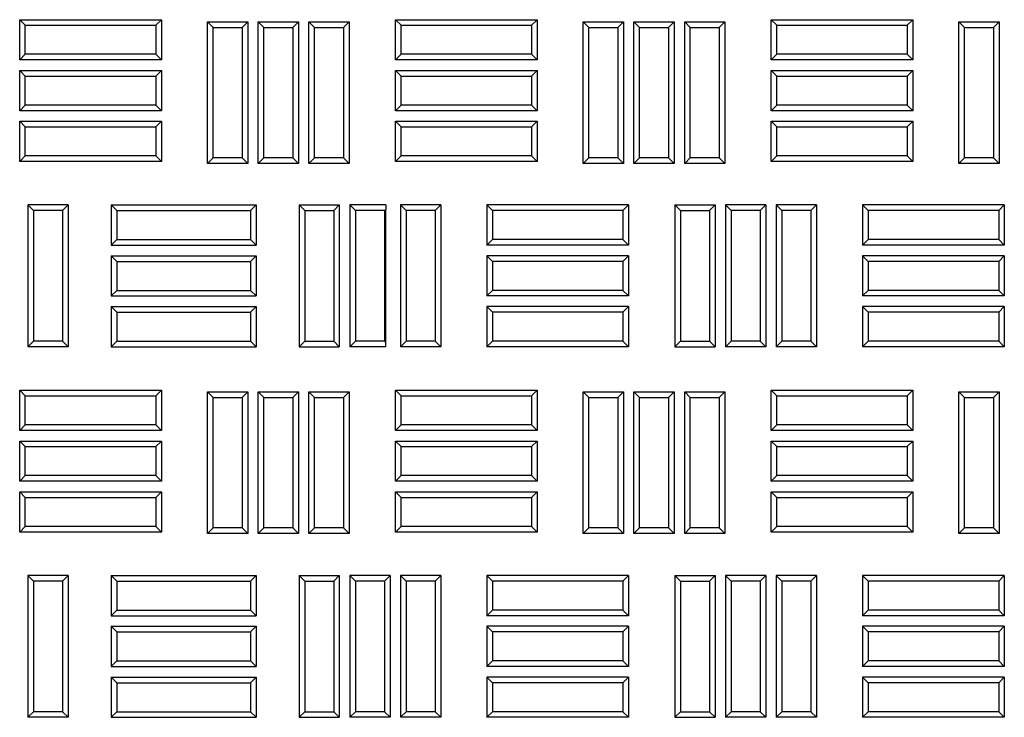
# Model space of a CAD drawing. Units: millimetres. Extents: x 0 to 420, y 0 to 297.
# Drawn here: x 119 to 131, y 225 to 233 of the extents above; entities that cross this region are included whole.
import ezdxf

# ---------------------------------------------------------------- set-up
doc = ezdxf.new("R2010")
doc.units = ezdxf.units.MM

msp = doc.modelspace()

# ---------------------------------------------------------------- linework, layer by layer
at = {"color": 7, "linetype": 'Continuous', "lineweight": 25}
for p, q in [((119.50938, 232.83917), (119.44239, 232.90616)), ((119.44239, 232.90616), (121.12989, 232.90616)), ((119.44239, 232.42699), (119.44239, 232.90616)), ((119.50938, 232.49398), (119.50938, 232.83917)), ((119.50938, 232.83917), (121.06291, 232.83917)), ((121.06291, 232.83917), (121.12989, 232.90616)), ((121.06291, 232.83917), (121.06291, 232.49398)), ((121.12989, 232.90616), (121.12989, 232.42699)), ((121.74688, 232.81417), (121.67989, 232.88116)), ((121.67989, 231.19366), (121.67989, 232.88116)), ((121.67989, 232.88116), (122.15906, 232.88116)), ((121.74688, 231.26065), (121.74688, 232.81417)), ((121.74688, 232.81417), (122.09207, 232.81417)), ((122.09207, 232.81417), (122.15906, 232.88116)), ((122.09207, 232.81417), (122.09207, 231.26065)), ((122.15906, 232.88116), (122.15906, 231.19366)), ((122.35105, 232.81417), (122.28406, 232.88116)), ((122.28406, 231.19366), (122.28406, 232.88116)), ((122.28406, 232.88116), (122.76323, 232.88116)), ((122.35105, 231.26065), (122.35105, 232.81417)), ((122.35105, 232.81417), (122.69624, 232.81417)), ((122.69624, 232.81417), (122.76323, 232.88116)), ((122.69624, 232.81417), (122.69624, 231.26065)), ((122.76323, 232.88116), (122.76323, 231.19366)), ((122.95521, 232.81417), (122.88823, 232.88116)), ((122.88823, 231.19366), (122.88823, 232.88116)), ((122.88823, 232.88116), (123.36739, 232.88116)), ((122.95521, 231.26065), (122.95521, 232.81417)), ((122.95521, 232.81417), (123.30041, 232.81417)), ((123.30041, 232.81417), (123.36739, 232.88116)), ((123.30041, 232.81417), (123.30041, 231.26065)), ((123.36739, 232.88116), (123.36739, 231.19366)), ((123.98438, 232.83917), (123.91739, 232.90616)), ((123.91739, 232.42699), (123.91739, 232.90616)), ((123.91739, 232.90616), (125.60489, 232.90616)), ((123.98438, 232.49398), (123.98438, 232.83917)), ((123.98438, 232.83917), (125.53791, 232.83917)), ((125.53791, 232.83917), (125.60489, 232.90616)), ((125.53791, 232.83917), (125.53791, 232.49398)), ((125.60489, 232.90616), (125.60489, 232.42699)), ((126.22188, 232.81417), (126.15489, 232.88116)), ((126.15489, 231.19366), (126.15489, 232.88116)), ((126.15489, 232.88116), (126.63406, 232.88116)), ((126.22188, 231.26065), (126.22188, 232.81417)), ((126.22188, 232.81417), (126.56707, 232.81417)), ((126.56707, 232.81417), (126.63406, 232.88116)), ((126.56707, 232.81417), (126.56707, 231.26065)), ((126.63406, 232.88116), (126.63406, 231.19366)), ((126.82605, 232.81417), (126.75906, 232.88116)), ((126.75906, 231.19366), (126.75906, 232.88116)), ((126.75906, 232.88116), (127.23823, 232.88116)), ((126.82605, 231.26065), (126.82605, 232.81417)), ((126.82605, 232.81417), (127.17124, 232.81417)), ((127.17124, 232.81417), (127.23823, 232.88116)), ((127.17124, 232.81417), (127.17124, 231.26065)), ((127.23823, 232.88116), (127.23823, 231.19366)), ((127.43021, 232.81417), (127.36323, 232.88116)), ((127.36323, 231.19366), (127.36323, 232.88116)), ((127.36323, 232.88116), (127.84239, 232.88116)), ((127.43021, 231.26065), (127.43021, 232.81417)), ((127.43021, 232.81417), (127.77541, 232.81417)), ((127.77541, 232.81417), (127.84239, 232.88116)), ((127.77541, 232.81417), (127.77541, 231.26065)), ((127.84239, 232.88116), (127.84239, 231.19366)), ((128.45938, 232.83917), (128.39239, 232.90616)), ((128.39239, 232.42699), (128.39239, 232.90616)), ((128.39239, 232.90616), (130.07989, 232.90616)), ((128.45938, 232.49398), (128.45938, 232.83917)), ((128.45938, 232.83917), (130.01291, 232.83917)), ((130.01291, 232.83917), (130.07989, 232.90616)), ((130.01291, 232.83917), (130.01291, 232.49398)), ((130.07989, 232.90616), (130.07989, 232.42699)), ((130.69688, 232.81417), (130.62989, 232.88116)), ((130.62989, 231.19366), (130.62989, 232.88116)), ((130.62989, 232.88116), (131.10906, 232.88116)), ((130.69688, 231.26065), (130.69688, 232.81417)), ((130.69688, 232.81417), (131.04207, 232.81417)), ((131.04207, 232.81417), (131.10906, 232.88116)), ((131.04207, 232.81417), (131.04207, 231.26065)), ((131.10906, 232.88116), (131.10906, 231.19366)), ((119.50938, 232.49398), (119.44239, 232.42699)), ((121.06291, 232.49398), (119.50938, 232.49398)), ((121.06291, 232.49398), (121.12989, 232.42699)), ((123.98438, 232.49398), (123.91739, 232.42699)), ((125.53791, 232.49398), (123.98438, 232.49398)), ((125.53791, 232.49398), (125.60489, 232.42699)), ((128.45938, 232.49398), (128.39239, 232.42699)), ((130.01291, 232.49398), (128.45938, 232.49398)), ((130.01291, 232.49398), (130.07989, 232.42699)), ((121.12989, 232.42699), (119.44239, 232.42699)), ((125.60489, 232.42699), (123.91739, 232.42699)), ((130.07989, 232.42699), (128.39239, 232.42699)), ((119.50938, 232.23501), (119.44239, 232.30199)), ((119.44239, 232.30199), (121.12989, 232.30199)), ((119.44239, 231.82283), (119.44239, 232.30199)), ((119.50938, 232.23501), (121.06291, 232.23501)), ((119.50938, 231.88981), (119.50938, 232.23501)), ((121.06291, 232.23501), (121.12989, 232.30199)), ((121.06291, 232.23501), (121.06291, 231.88981)), ((121.12989, 232.30199), (121.12989, 231.82283)), ((123.98438, 232.23501), (123.91739, 232.30199)), ((123.91739, 231.82283), (123.91739, 232.30199)), ((123.91739, 232.30199), (125.60489, 232.30199)), ((123.98438, 231.88981), (123.98438, 232.23501)), ((123.98438, 232.23501), (125.53791, 232.23501)), ((125.53791, 232.23501), (125.60489, 232.30199)), ((125.53791, 232.23501), (125.53791, 231.88981)), ((125.60489, 232.30199), (125.60489, 231.82283)), ((128.45938, 232.23501), (128.39239, 232.30199)), ((128.39239, 231.82283), (128.39239, 232.30199)), ((128.39239, 232.30199), (130.07989, 232.30199)), ((128.45938, 231.88981), (128.45938, 232.23501)), ((128.45938, 232.23501), (130.01291, 232.23501)), ((130.01291, 232.23501), (130.07989, 232.30199)), ((130.01291, 232.23501), (130.01291, 231.88981)), ((130.07989, 232.30199), (130.07989, 231.82283)), ((119.50938, 231.88981), (119.44239, 231.82283)), ((121.06291, 231.88981), (119.50938, 231.88981)), ((121.06291, 231.88981), (121.12989, 231.82283)), ((123.98438, 231.88981), (123.91739, 231.82283)), ((125.53791, 231.88981), (123.98438, 231.88981)), ((125.53791, 231.88981), (125.60489, 231.82283)), ((128.45938, 231.88981), (128.39239, 231.82283)), ((130.01291, 231.88981), (128.45938, 231.88981)), ((130.01291, 231.88981), (130.07989, 231.82283)), ((121.12989, 231.82283), (119.44239, 231.82283)), ((125.60489, 231.82283), (123.91739, 231.82283)), ((130.07989, 231.82283), (128.39239, 231.82283)), ((119.50938, 231.63084), (119.44239, 231.69783)), ((119.44239, 231.21866), (119.44239, 231.69783)), ((119.44239, 231.69783), (121.12989, 231.69783)), ((119.50938, 231.28565), (119.50938, 231.63084)), ((119.50938, 231.63084), (121.06291, 231.63084)), ((121.06291, 231.63084), (121.12989, 231.69783)), ((121.06291, 231.63084), (121.06291, 231.28565)), ((121.12989, 231.69783), (121.12989, 231.21866)), ((123.98438, 231.63084), (123.91739, 231.69783)), ((123.91739, 231.69783), (125.60489, 231.69783)), ((123.91739, 231.21866), (123.91739, 231.69783)), ((123.98438, 231.63084), (125.53791, 231.63084)), ((123.98438, 231.28565), (123.98438, 231.63084)), ((125.53791, 231.63084), (125.60489, 231.69783)), ((125.53791, 231.63084), (125.53791, 231.28565)), ((125.60489, 231.69783), (125.60489, 231.21866)), ((128.45938, 231.63084), (128.39239, 231.69783)), ((128.39239, 231.21866), (128.39239, 231.69783)), ((128.39239, 231.69783), (130.07989, 231.69783)), ((128.45938, 231.28565), (128.45938, 231.63084)), ((128.45938, 231.63084), (130.01291, 231.63084)), ((130.01291, 231.63084), (130.07989, 231.69783)), ((130.01291, 231.63084), (130.01291, 231.28565)), ((130.07989, 231.69783), (130.07989, 231.21866)), ((119.50938, 231.28565), (119.44239, 231.21866)), ((121.06291, 231.28565), (119.50938, 231.28565)), ((121.06291, 231.28565), (121.12989, 231.21866)), ((123.98438, 231.28565), (123.91739, 231.21866)), ((125.53791, 231.28565), (123.98438, 231.28565)), ((125.53791, 231.28565), (125.60489, 231.21866)), ((128.45938, 231.28565), (128.39239, 231.21866)), ((130.01291, 231.28565), (128.45938, 231.28565)), ((130.01291, 231.28565), (130.07989, 231.21866)), ((121.12989, 231.21866), (119.44239, 231.21866)), ((121.74688, 231.26065), (121.67989, 231.19366)), ((122.15906, 231.19366), (121.67989, 231.19366)), ((122.09207, 231.26065), (121.74688, 231.26065)), ((122.09207, 231.26065), (122.15906, 231.19366)), ((122.35105, 231.26065), (122.28406, 231.19366)), ((122.76323, 231.19366), (122.28406, 231.19366)), ((122.69624, 231.26065), (122.35105, 231.26065)), ((122.69624, 231.26065), (122.76323, 231.19366)), ((122.95521, 231.26065), (122.88823, 231.19366)), ((123.36739, 231.19366), (122.88823, 231.19366)), ((123.30041, 231.26065), (122.95521, 231.26065)), ((123.30041, 231.26065), (123.36739, 231.19366)), ((125.60489, 231.21866), (123.91739, 231.21866)), ((126.22188, 231.26065), (126.15489, 231.19366)), ((126.63406, 231.19366), (126.15489, 231.19366)), ((126.56707, 231.26065), (126.22188, 231.26065)), ((126.56707, 231.26065), (126.63406, 231.19366)), ((126.82605, 231.26065), (126.75906, 231.19366)), ((127.23823, 231.19366), (126.75906, 231.19366)), ((127.17124, 231.26065), (126.82605, 231.26065)), ((127.17124, 231.26065), (127.23823, 231.19366)), ((127.43021, 231.26065), (127.36323, 231.19366)), ((127.84239, 231.19366), (127.36323, 231.19366)), ((127.77541, 231.26065), (127.43021, 231.26065)), ((127.77541, 231.26065), (127.84239, 231.19366)), ((130.07989, 231.21866), (128.39239, 231.21866)), ((130.69688, 231.26065), (130.62989, 231.19366)), ((131.10906, 231.19366), (130.62989, 231.19366)), ((131.04207, 231.26065), (130.69688, 231.26065)), ((131.04207, 231.26065), (131.10906, 231.19366)), ((119.60834, 230.63292), (119.54135, 230.69991)), ((120.02052, 230.69991), (119.54135, 230.69991)), ((119.54135, 230.69991), (119.54135, 229.01241)), ((119.95353, 230.63292), (120.02052, 230.69991)), ((120.02052, 230.69991), (120.02052, 229.01241)), ((120.60001, 230.63292), (120.53302, 230.69991)), ((120.53302, 230.69991), (120.53302, 230.22074)), ((120.53302, 230.69991), (122.25802, 230.69991)), ((122.19103, 230.63292), (122.25802, 230.69991)), ((122.25802, 230.69991), (122.25802, 230.22074)), ((122.83751, 230.63292), (122.77052, 230.69991)), ((122.77052, 230.69991), (122.77052, 229.01241)), ((122.77052, 230.69991), (123.24969, 230.69991)), ((123.1827, 230.63292), (123.24969, 230.69991)), ((123.24969, 230.69991), (123.24969, 229.01241)), ((123.44167, 230.63292), (123.37469, 230.69991)), ((123.80184, 230.69991), (123.37469, 230.69991)), ((123.37469, 230.69991), (123.37469, 229.01241)), ((123.80184, 230.69991), (123.80184, 230.6479)), ((124.04584, 230.63292), (123.97885, 230.69991)), ((123.97885, 230.69991), (123.97885, 229.01241)), ((124.45802, 230.69991), (123.97885, 230.69991)), ((124.39103, 230.63292), (124.45802, 230.69991)), ((124.45802, 230.69991), (124.45802, 229.01241)), ((125.07501, 230.63292), (125.00802, 230.69991)), ((125.00802, 230.69991), (125.00802, 230.22074)), ((126.69552, 230.69991), (125.00802, 230.69991)), ((126.62853, 230.63292), (126.69552, 230.69991)), ((126.69552, 230.69991), (126.69552, 230.22074)), ((127.31251, 230.63292), (127.24552, 230.69991)), ((127.24552, 230.69991), (127.24552, 229.01241)), ((127.24552, 230.69991), (127.72469, 230.69991)), ((127.6577, 230.63292), (127.72469, 230.69991)), ((127.72469, 230.69991), (127.72469, 229.01241)), ((127.84969, 230.69991), (127.84969, 229.01241)), ((127.91667, 230.63292), (127.84969, 230.69991)), ((128.32885, 230.69991), (127.84969, 230.69991)), ((128.26187, 230.63292), (128.32885, 230.69991)), ((128.32885, 230.69991), (128.32885, 229.01241)), ((128.52084, 230.63292), (128.45385, 230.69991)), ((128.93302, 230.69991), (128.45385, 230.69991)), ((128.45385, 230.69991), (128.45385, 229.01241)), ((128.86603, 230.63292), (128.93302, 230.69991)), ((128.93302, 230.69991), (128.93302, 229.01241)), ((129.55001, 230.63292), (129.48302, 230.69991)), ((129.48302, 230.69991), (129.48302, 230.22074)), ((131.17052, 230.69991), (129.48302, 230.69991)), ((131.10353, 230.63292), (131.17052, 230.69991)), ((131.17052, 230.69991), (131.17052, 230.22074)), ((119.95353, 230.63292), (119.60834, 230.63292)), ((119.60834, 230.63292), (119.60834, 229.0794)), ((119.95353, 230.63292), (119.95353, 229.0794)), ((120.60001, 230.63292), (120.60001, 230.28773)), ((120.60001, 230.63292), (122.19103, 230.63292)), ((122.19103, 230.63292), (122.19103, 230.28773)), ((122.83751, 230.63292), (122.83751, 229.0794)), ((122.83751, 230.63292), (123.1827, 230.63292)), ((123.1827, 230.63292), (123.1827, 229.0794)), ((123.78687, 230.63292), (123.44167, 230.63292)), ((123.44167, 230.63292), (123.44167, 229.0794)), ((123.78687, 230.63292), (123.80184, 230.6479)), ((123.78687, 230.63292), (123.78687, 229.0794)), ((123.80184, 229.06442), (123.80184, 230.6479)), ((124.39103, 230.63292), (124.04584, 230.63292)), ((124.04584, 230.63292), (124.04584, 229.0794)), ((124.39103, 230.63292), (124.39103, 229.0794)), ((125.07501, 230.63292), (125.07501, 230.28773)), ((126.62853, 230.63292), (125.07501, 230.63292)), ((126.62853, 230.63292), (126.62853, 230.28773)), ((127.31251, 230.63292), (127.31251, 229.0794)), ((127.31251, 230.63292), (127.6577, 230.63292)), ((127.6577, 230.63292), (127.6577, 229.0794)), ((127.91667, 230.63292), (127.91667, 229.0794)), ((128.26187, 230.63292), (127.91667, 230.63292)), ((128.26187, 230.63292), (128.26187, 229.0794)), ((128.86603, 230.63292), (128.52084, 230.63292)), ((128.52084, 230.63292), (128.52084, 229.0794)), ((128.86603, 230.63292), (128.86603, 229.0794)), ((131.10353, 230.63292), (129.55001, 230.63292)), ((129.55001, 230.63292), (129.55001, 230.28773)), ((131.10353, 230.63292), (131.10353, 230.28773)), ((120.60001, 230.28773), (120.53302, 230.22074)), ((120.60001, 230.28773), (122.19103, 230.28773)), ((122.19103, 230.28773), (122.25802, 230.22074)), ((125.07501, 230.28773), (125.00802, 230.22074)), ((126.62853, 230.28773), (125.07501, 230.28773)), ((126.62853, 230.28773), (126.69552, 230.22074)), ((129.55001, 230.28773), (129.48302, 230.22074)), ((131.10353, 230.28773), (129.55001, 230.28773)), ((131.10353, 230.28773), (131.17052, 230.22074)), ((120.53302, 230.22074), (122.25802, 230.22074)), ((126.69552, 230.22074), (125.00802, 230.22074)), ((131.17052, 230.22074), (129.48302, 230.22074)), ((120.60001, 230.02876), (120.53302, 230.09574)), ((120.53302, 230.09574), (120.53302, 229.61658)), ((120.53302, 230.09574), (122.25802, 230.09574)), ((120.60001, 230.02876), (120.60001, 229.68356)), ((120.60001, 230.02876), (122.19103, 230.02876)), ((122.19103, 230.02876), (122.25802, 230.09574)), ((122.19103, 230.02876), (122.19103, 229.68356)), ((122.25802, 230.09574), (122.25802, 229.61658)), ((125.07501, 230.02876), (125.00802, 230.09574)), ((125.00802, 230.09574), (125.00802, 229.61658)), ((126.69552, 230.09574), (125.00802, 230.09574)), ((125.07501, 230.02876), (125.07501, 229.68356)), ((126.62853, 230.02876), (125.07501, 230.02876)), ((126.62853, 230.02876), (126.69552, 230.09574)), ((126.62853, 230.02876), (126.62853, 229.68356)), ((126.69552, 230.09574), (126.69552, 229.61658)), ((129.55001, 230.02876), (129.48302, 230.09574)), ((131.17052, 230.09574), (129.48302, 230.09574)), ((129.48302, 230.09574), (129.48302, 229.61658)), ((129.55001, 230.02876), (129.55001, 229.68356)), ((131.10353, 230.02876), (129.55001, 230.02876)), ((131.10353, 230.02876), (131.17052, 230.09574)), ((131.10353, 230.02876), (131.10353, 229.68356)), ((131.17052, 230.09574), (131.17052, 229.61658)), ((120.60001, 229.68356), (120.53302, 229.61658)), ((120.60001, 229.68356), (122.19103, 229.68356)), ((122.19103, 229.68356), (122.25802, 229.61658)), ((125.07501, 229.68356), (125.00802, 229.61658)), ((126.62853, 229.68356), (125.07501, 229.68356)), ((126.62853, 229.68356), (126.69552, 229.61658)), ((129.55001, 229.68356), (129.48302, 229.61658)), ((131.10353, 229.68356), (129.55001, 229.68356)), ((131.10353, 229.68356), (131.17052, 229.61658)), ((120.53302, 229.61658), (122.25802, 229.61658)), ((126.69552, 229.61658), (125.00802, 229.61658)), ((131.17052, 229.61658), (129.48302, 229.61658)), ((120.60001, 229.42459), (120.53302, 229.49158)), ((120.53302, 229.49158), (120.53302, 229.01241)), ((120.53302, 229.49158), (122.25802, 229.49158)), ((120.60001, 229.42459), (120.60001, 229.0794)), ((120.60001, 229.42459), (122.19103, 229.42459)), ((122.19103, 229.42459), (122.25802, 229.49158)), ((122.19103, 229.42459), (122.19103, 229.0794)), ((122.25802, 229.49158), (122.25802, 229.01241)), ((125.07501, 229.42459), (125.00802, 229.49158)), ((125.00802, 229.49158), (125.00802, 229.01241)), ((126.69552, 229.49158), (125.00802, 229.49158)), ((125.07501, 229.42459), (125.07501, 229.0794)), ((126.62853, 229.42459), (125.07501, 229.42459)), ((126.62853, 229.42459), (126.69552, 229.49158)), ((126.62853, 229.42459), (126.62853, 229.0794)), ((126.69552, 229.49158), (126.69552, 229.01241)), ((129.55001, 229.42459), (129.48302, 229.49158)), ((131.17052, 229.49158), (129.48302, 229.49158)), ((129.48302, 229.49158), (129.48302, 229.01241)), ((131.10353, 229.42459), (129.55001, 229.42459)), ((129.55001, 229.42459), (129.55001, 229.0794)), ((131.10353, 229.42459), (131.17052, 229.49158)), ((131.10353, 229.42459), (131.10353, 229.0794)), ((131.17052, 229.49158), (131.17052, 229.01241)), ((119.60834, 229.0794), (119.54135, 229.01241)), ((119.95353, 229.0794), (119.60834, 229.0794)), ((119.95353, 229.0794), (120.02052, 229.01241)), ((120.60001, 229.0794), (120.53302, 229.01241)), ((120.60001, 229.0794), (122.19103, 229.0794)), ((122.19103, 229.0794), (122.25802, 229.01241)), ((122.83751, 229.0794), (122.77052, 229.01241)), ((122.83751, 229.0794), (123.1827, 229.0794)), ((123.1827, 229.0794), (123.24969, 229.01241)), ((123.44167, 229.0794), (123.37469, 229.01241)), ((123.78687, 229.0794), (123.44167, 229.0794)), ((123.78687, 229.0794), (123.80184, 229.06442)), ((123.80184, 229.01241), (123.80184, 229.06442)), ((124.04584, 229.0794), (123.97885, 229.01241)), ((124.39103, 229.0794), (124.04584, 229.0794)), ((124.39103, 229.0794), (124.45802, 229.01241)), ((125.07501, 229.0794), (125.00802, 229.01241)), ((126.62853, 229.0794), (125.07501, 229.0794)), ((126.62853, 229.0794), (126.69552, 229.01241)), ((127.31251, 229.0794), (127.24552, 229.01241)), ((127.31251, 229.0794), (127.6577, 229.0794)), ((127.6577, 229.0794), (127.72469, 229.01241)), ((127.91667, 229.0794), (127.84969, 229.01241)), ((128.26187, 229.0794), (127.91667, 229.0794)), ((128.26187, 229.0794), (128.32885, 229.01241)), ((128.52084, 229.0794), (128.45385, 229.01241)), ((128.86603, 229.0794), (128.52084, 229.0794)), ((128.86603, 229.0794), (128.93302, 229.01241)), ((129.55001, 229.0794), (129.48302, 229.01241)), ((131.10353, 229.0794), (129.55001, 229.0794)), ((131.10353, 229.0794), (131.17052, 229.01241)), ((120.02052, 229.01241), (119.54135, 229.01241)), ((120.53302, 229.01241), (122.25802, 229.01241)), ((122.77052, 229.01241), (123.24969, 229.01241)), ((123.80184, 229.01241), (123.37469, 229.01241)), ((124.45802, 229.01241), (123.97885, 229.01241)), ((126.69552, 229.01241), (125.00802, 229.01241)), ((127.24552, 229.01241), (127.72469, 229.01241)), ((128.32885, 229.01241), (127.84969, 229.01241)), ((128.93302, 229.01241), (128.45385, 229.01241)), ((131.17052, 229.01241), (129.48302, 229.01241)), ((119.50938, 228.42667), (119.44239, 228.49366)), ((119.44239, 228.01449), (119.44239, 228.49366)), ((119.44239, 228.49366), (121.12989, 228.49366)), ((121.06291, 228.42667), (121.12989, 228.49366)), ((121.12989, 228.49366), (121.12989, 228.01449)), ((121.74688, 228.40792), (121.67989, 228.47491)), ((121.67989, 226.78741), (121.67989, 228.47491)), ((121.67989, 228.47491), (122.15906, 228.47491)), ((122.09207, 228.40792), (122.15906, 228.47491)), ((122.15906, 228.47491), (122.15906, 226.78741)), ((122.35105, 228.40792), (122.28406, 228.47491)), ((122.28406, 226.78741), (122.28406, 228.47491)), ((122.28406, 228.47491), (122.76323, 228.47491)), ((122.69624, 228.40792), (122.76323, 228.47491)), ((122.76323, 228.47491), (122.76323, 226.78741)), ((122.95521, 228.40792), (122.88823, 228.47491)), ((122.88823, 226.78741), (122.88823, 228.47491)), ((122.88823, 228.47491), (123.36739, 228.47491)), ((123.30041, 228.40792), (123.36739, 228.47491)), ((123.36739, 228.47491), (123.36739, 226.78741)), ((123.98438, 228.42667), (123.91739, 228.49366)), ((123.91739, 228.01449), (123.91739, 228.49366)), ((123.91739, 228.49366), (125.60489, 228.49366)), ((125.53791, 228.42667), (125.60489, 228.49366)), ((125.60489, 228.49366), (125.60489, 228.01449)), ((126.22188, 228.40792), (126.15489, 228.47491)), ((126.15489, 226.78741), (126.15489, 228.47491)), ((126.15489, 228.47491), (126.63406, 228.47491)), ((126.56707, 228.40792), (126.63406, 228.47491)), ((126.63406, 228.47491), (126.63406, 226.78741)), ((126.82605, 228.40792), (126.75906, 228.47491)), ((126.75906, 228.47491), (127.23823, 228.47491)), ((126.75906, 226.78741), (126.75906, 228.47491)), ((127.17124, 228.40792), (127.23823, 228.47491)), ((127.23823, 228.47491), (127.23823, 226.78741)), ((127.43021, 228.40792), (127.36323, 228.47491)), ((127.36323, 228.47491), (127.84239, 228.47491)), ((127.36323, 226.78741), (127.36323, 228.47491)), ((127.77541, 228.40792), (127.84239, 228.47491)), ((127.84239, 228.47491), (127.84239, 226.78741)), ((128.45938, 228.42667), (128.39239, 228.49366)), ((128.39239, 228.01449), (128.39239, 228.49366)), ((128.39239, 228.49366), (130.07989, 228.49366)), ((130.01291, 228.42667), (130.07989, 228.49366)), ((130.07989, 228.49366), (130.07989, 228.01449)), ((130.69688, 228.40792), (130.62989, 228.47491)), ((130.62989, 228.47491), (131.10906, 228.47491)), ((130.62989, 226.78741), (130.62989, 228.47491)), ((131.04207, 228.40792), (131.10906, 228.47491)), ((131.10906, 228.47491), (131.10906, 226.78741)), ((119.50938, 228.08148), (119.50938, 228.42667)), ((119.50938, 228.42667), (121.06291, 228.42667)), ((121.06291, 228.42667), (121.06291, 228.08148)), ((121.74688, 226.8544), (121.74688, 228.40792)), ((121.74688, 228.40792), (122.09207, 228.40792)), ((122.09207, 228.40792), (122.09207, 226.8544)), ((122.35105, 226.8544), (122.35105, 228.40792)), ((122.35105, 228.40792), (122.69624, 228.40792)), ((122.69624, 228.40792), (122.69624, 226.8544)), ((122.95521, 226.8544), (122.95521, 228.40792)), ((122.95521, 228.40792), (123.30041, 228.40792)), ((123.30041, 228.40792), (123.30041, 226.8544)), ((123.98438, 228.08148), (123.98438, 228.42667)), ((123.98438, 228.42667), (125.53791, 228.42667)), ((125.53791, 228.42667), (125.53791, 228.08148)), ((126.22188, 226.8544), (126.22188, 228.40792)), ((126.22188, 228.40792), (126.56707, 228.40792)), ((126.56707, 228.40792), (126.56707, 226.8544)), ((126.82605, 228.40792), (127.17124, 228.40792)), ((126.82605, 226.8544), (126.82605, 228.40792)), ((127.17124, 228.40792), (127.17124, 226.8544)), ((127.43021, 228.40792), (127.77541, 228.40792)), ((127.43021, 226.8544), (127.43021, 228.40792)), ((127.77541, 228.40792), (127.77541, 226.8544)), ((128.45938, 228.08148), (128.45938, 228.42667)), ((128.45938, 228.42667), (130.01291, 228.42667)), ((130.01291, 228.42667), (130.01291, 228.08148)), ((130.69688, 228.40792), (131.04207, 228.40792)), ((130.69688, 226.8544), (130.69688, 228.40792)), ((131.04207, 228.40792), (131.04207, 226.8544)), ((119.50938, 228.08148), (119.44239, 228.01449)), ((121.12989, 228.01449), (119.44239, 228.01449)), ((121.06291, 228.08148), (119.50938, 228.08148)), ((121.06291, 228.08148), (121.12989, 228.01449)), ((123.98438, 228.08148), (123.91739, 228.01449)), ((125.60489, 228.01449), (123.91739, 228.01449)), ((125.53791, 228.08148), (123.98438, 228.08148)), ((125.53791, 228.08148), (125.60489, 228.01449)), ((128.45938, 228.08148), (128.39239, 228.01449)), ((130.07989, 228.01449), (128.39239, 228.01449)), ((130.01291, 228.08148), (128.45938, 228.08148)), ((130.01291, 228.08148), (130.07989, 228.01449)), ((119.50938, 227.82251), (119.44239, 227.88949)), ((119.44239, 227.41033), (119.44239, 227.88949)), ((119.44239, 227.88949), (121.12989, 227.88949)), ((121.06291, 227.82251), (121.12989, 227.88949)), ((121.12989, 227.88949), (121.12989, 227.41033)), ((123.98438, 227.82251), (123.91739, 227.88949)), ((123.91739, 227.41033), (123.91739, 227.88949)), ((123.91739, 227.88949), (125.60489, 227.88949)), ((125.53791, 227.82251), (125.60489, 227.88949)), ((125.60489, 227.88949), (125.60489, 227.41033)), ((128.45938, 227.82251), (128.39239, 227.88949)), ((128.39239, 227.88949), (130.07989, 227.88949)), ((128.39239, 227.41033), (128.39239, 227.88949)), ((130.01291, 227.82251), (130.07989, 227.88949)), ((130.07989, 227.88949), (130.07989, 227.41033)), ((119.50938, 227.47731), (119.50938, 227.82251)), ((119.50938, 227.82251), (121.06291, 227.82251)), ((121.06291, 227.82251), (121.06291, 227.47731)), ((123.98438, 227.47731), (123.98438, 227.82251)), ((123.98438, 227.82251), (125.53791, 227.82251)), ((125.53791, 227.82251), (125.53791, 227.47731)), ((128.45938, 227.82251), (130.01291, 227.82251)), ((128.45938, 227.47731), (128.45938, 227.82251)), ((130.01291, 227.82251), (130.01291, 227.47731)), ((119.50938, 227.47731), (119.44239, 227.41033)), ((121.12989, 227.41033), (119.44239, 227.41033)), ((121.06291, 227.47731), (119.50938, 227.47731)), ((121.06291, 227.47731), (121.12989, 227.41033)), ((123.98438, 227.47731), (123.91739, 227.41033)), ((125.60489, 227.41033), (123.91739, 227.41033)), ((125.53791, 227.47731), (123.98438, 227.47731)), ((125.53791, 227.47731), (125.60489, 227.41033)), ((128.45938, 227.47731), (128.39239, 227.41033)), ((130.07989, 227.41033), (128.39239, 227.41033)), ((130.01291, 227.47731), (128.45938, 227.47731)), ((130.01291, 227.47731), (130.07989, 227.41033)), ((119.50938, 227.21834), (119.44239, 227.28533)), ((119.44239, 226.80616), (119.44239, 227.28533)), ((119.44239, 227.28533), (121.12989, 227.28533)), ((119.50938, 226.87315), (119.50938, 227.21834)), ((119.50938, 227.21834), (121.06291, 227.21834)), ((121.06291, 227.21834), (121.12989, 227.28533)), ((121.06291, 227.21834), (121.06291, 226.87315)), ((121.12989, 227.28533), (121.12989, 226.80616)), ((123.98438, 227.21834), (123.91739, 227.28533)), ((123.91739, 226.80616), (123.91739, 227.28533)), ((123.91739, 227.28533), (125.60489, 227.28533)), ((123.98438, 226.87315), (123.98438, 227.21834)), ((123.98438, 227.21834), (125.53791, 227.21834)), ((125.53791, 227.21834), (125.60489, 227.28533)), ((125.53791, 227.21834), (125.53791, 226.87315)), ((125.60489, 227.28533), (125.60489, 226.80616)), ((128.45938, 227.21834), (128.39239, 227.28533)), ((128.39239, 226.80616), (128.39239, 227.28533)), ((128.39239, 227.28533), (130.07989, 227.28533)), ((128.45938, 226.87315), (128.45938, 227.21834)), ((128.45938, 227.21834), (130.01291, 227.21834)), ((130.01291, 227.21834), (130.07989, 227.28533)), ((130.01291, 227.21834), (130.01291, 226.87315)), ((130.07989, 227.28533), (130.07989, 226.80616)), ((119.50938, 226.87315), (119.44239, 226.80616)), ((121.06291, 226.87315), (119.50938, 226.87315)), ((121.06291, 226.87315), (121.12989, 226.80616)), ((121.74688, 226.8544), (121.67989, 226.78741)), ((122.09207, 226.8544), (121.74688, 226.8544)), ((122.09207, 226.8544), (122.15906, 226.78741)), ((122.35105, 226.8544), (122.28406, 226.78741)), ((122.69624, 226.8544), (122.35105, 226.8544)), ((122.69624, 226.8544), (122.76323, 226.78741)), ((122.95521, 226.8544), (122.88823, 226.78741)), ((123.30041, 226.8544), (122.95521, 226.8544)), ((123.30041, 226.8544), (123.36739, 226.78741)), ((123.98438, 226.87315), (123.91739, 226.80616)), ((125.53791, 226.87315), (123.98438, 226.87315)), ((125.53791, 226.87315), (125.60489, 226.80616)), ((126.22188, 226.8544), (126.15489, 226.78741)), ((126.56707, 226.8544), (126.22188, 226.8544)), ((126.56707, 226.8544), (126.63406, 226.78741)), ((126.82605, 226.8544), (126.75906, 226.78741)), ((127.17124, 226.8544), (126.82605, 226.8544)), ((127.17124, 226.8544), (127.23823, 226.78741)), ((127.43021, 226.8544), (127.36323, 226.78741)), ((127.77541, 226.8544), (127.43021, 226.8544)), ((127.77541, 226.8544), (127.84239, 226.78741)), ((128.45938, 226.87315), (128.39239, 226.80616)), ((130.01291, 226.87315), (128.45938, 226.87315)), ((130.01291, 226.87315), (130.07989, 226.80616)), ((130.69688, 226.8544), (130.62989, 226.78741)), ((131.04207, 226.8544), (130.69688, 226.8544)), ((131.04207, 226.8544), (131.10906, 226.78741)), ((121.12989, 226.80616), (119.44239, 226.80616)), ((122.15906, 226.78741), (121.67989, 226.78741)), ((122.76323, 226.78741), (122.28406, 226.78741)), ((123.36739, 226.78741), (122.88823, 226.78741)), ((125.60489, 226.80616), (123.91739, 226.80616)), ((126.63406, 226.78741), (126.15489, 226.78741)), ((127.23823, 226.78741), (126.75906, 226.78741)), ((127.84239, 226.78741), (127.36323, 226.78741)), ((130.07989, 226.80616), (128.39239, 226.80616)), ((131.10906, 226.78741), (130.62989, 226.78741)), ((119.60834, 226.22042), (119.54135, 226.28741)), ((120.02052, 226.28741), (119.54135, 226.28741)), ((119.54135, 226.28741), (119.54135, 224.59991)), ((119.95353, 226.22042), (120.02052, 226.28741)), ((120.02052, 226.28741), (120.02052, 224.59991)), ((120.60001, 226.22042), (120.53302, 226.28741)), ((120.53302, 226.28741), (120.53302, 225.80824)), ((120.53302, 226.28741), (122.25802, 226.28741)), ((122.19103, 226.22042), (122.25802, 226.28741)), ((122.25802, 226.28741), (122.25802, 225.80824)), ((122.83751, 226.22042), (122.77052, 226.28741)), ((122.77052, 226.28741), (122.77052, 224.59991)), ((122.77052, 226.28741), (123.24969, 226.28741)), ((123.1827, 226.22042), (123.24969, 226.28741)), ((123.24969, 226.28741), (123.24969, 224.59991)), ((123.44167, 226.22042), (123.37469, 226.28741)), ((123.85385, 226.28741), (123.37469, 226.28741)), ((123.37469, 226.28741), (123.37469, 224.59991)), ((123.78687, 226.22042), (123.85385, 226.28741)), ((123.85385, 226.28741), (123.85385, 224.59991)), ((124.04584, 226.22042), (123.97885, 226.28741)), ((124.45802, 226.28741), (123.97885, 226.28741)), ((123.97885, 226.28741), (123.97885, 224.59991)), ((124.39103, 226.22042), (124.45802, 226.28741)), ((124.45802, 226.28741), (124.45802, 224.59991)), ((125.07501, 226.22042), (125.00802, 226.28741)), ((126.69552, 226.28741), (125.00802, 226.28741)), ((125.00802, 226.28741), (125.00802, 225.80824)), ((126.62853, 226.22042), (126.69552, 226.28741)), ((126.69552, 226.28741), (126.69552, 225.80824)), ((127.31251, 226.22042), (127.24552, 226.28741)), ((127.24552, 226.28741), (127.72469, 226.28741)), ((127.24552, 226.28741), (127.24552, 224.59991)), ((127.6577, 226.22042), (127.72469, 226.28741)), ((127.72469, 226.28741), (127.72469, 224.59991)), ((127.91667, 226.22042), (127.84969, 226.28741)), ((128.32885, 226.28741), (127.84969, 226.28741)), ((127.84969, 226.28741), (127.84969, 224.59991)), ((128.26187, 226.22042), (128.32885, 226.28741)), ((128.32885, 226.28741), (128.32885, 224.59991)), ((128.52084, 226.22042), (128.45385, 226.28741)), ((128.93302, 226.28741), (128.45385, 226.28741)), ((128.45385, 226.28741), (128.45385, 224.59991)), ((128.86603, 226.22042), (128.93302, 226.28741)), ((128.93302, 226.28741), (128.93302, 224.59991)), ((129.55001, 226.22042), (129.48302, 226.28741)), ((129.48302, 226.28741), (129.48302, 225.80824)), ((131.17052, 226.28741), (129.48302, 226.28741)), ((131.10353, 226.22042), (131.17052, 226.28741)), ((131.17052, 226.28741), (131.17052, 225.80824)), ((119.95353, 226.22042), (119.60834, 226.22042)), ((119.60834, 226.22042), (119.60834, 224.6669)), ((119.95353, 226.22042), (119.95353, 224.6669)), ((120.60001, 226.22042), (120.60001, 225.87523)), ((120.60001, 226.22042), (122.19103, 226.22042)), ((122.19103, 226.22042), (122.19103, 225.87523)), ((122.83751, 226.22042), (122.83751, 224.6669)), ((122.83751, 226.22042), (123.1827, 226.22042)), ((123.1827, 226.22042), (123.1827, 224.6669)), ((123.44167, 226.22042), (123.44167, 224.6669)), ((123.78687, 226.22042), (123.44167, 226.22042)), ((123.78687, 226.22042), (123.78687, 224.6669)), ((124.39103, 226.22042), (124.04584, 226.22042)), ((124.04584, 226.22042), (124.04584, 224.6669)), ((124.39103, 226.22042), (124.39103, 224.6669)), ((125.07501, 226.22042), (125.07501, 225.87523)), ((126.62853, 226.22042), (125.07501, 226.22042)), ((126.62853, 226.22042), (126.62853, 225.87523)), ((127.31251, 226.22042), (127.31251, 224.6669)), ((127.31251, 226.22042), (127.6577, 226.22042)), ((127.6577, 226.22042), (127.6577, 224.6669)), ((128.26187, 226.22042), (127.91667, 226.22042)), ((127.91667, 226.22042), (127.91667, 224.6669)), ((128.26187, 226.22042), (128.26187, 224.6669)), ((128.86603, 226.22042), (128.52084, 226.22042)), ((128.52084, 226.22042), (128.52084, 224.6669)), ((128.86603, 226.22042), (128.86603, 224.6669)), ((129.55001, 226.22042), (129.55001, 225.87523)), ((131.10353, 226.22042), (129.55001, 226.22042)), ((131.10353, 226.22042), (131.10353, 225.87523)), ((120.60001, 225.87523), (120.53302, 225.80824)), ((120.53302, 225.80824), (122.25802, 225.80824)), ((120.60001, 225.87523), (122.19103, 225.87523)), ((122.19103, 225.87523), (122.25802, 225.80824)), ((125.07501, 225.87523), (125.00802, 225.80824)), ((126.69552, 225.80824), (125.00802, 225.80824)), ((126.62853, 225.87523), (125.07501, 225.87523)), ((126.62853, 225.87523), (126.69552, 225.80824)), ((129.55001, 225.87523), (129.48302, 225.80824)), ((131.17052, 225.80824), (129.48302, 225.80824)), ((131.10353, 225.87523), (129.55001, 225.87523)), ((131.10353, 225.87523), (131.17052, 225.80824)), ((120.60001, 225.61626), (120.53302, 225.68324)), ((120.53302, 225.68324), (122.25802, 225.68324)), ((120.53302, 225.68324), (120.53302, 225.20408)), ((122.19103, 225.61626), (122.25802, 225.68324)), ((122.25802, 225.68324), (122.25802, 225.20408)), ((125.07501, 225.61626), (125.00802, 225.68324)), ((125.00802, 225.68324), (125.00802, 225.20408)), ((126.69552, 225.68324), (125.00802, 225.68324)), ((126.62853, 225.61626), (126.69552, 225.68324)), ((126.69552, 225.68324), (126.69552, 225.20408)), ((129.55001, 225.61626), (129.48302, 225.68324)), ((131.17052, 225.68324), (129.48302, 225.68324)), ((129.48302, 225.68324), (129.48302, 225.20408)), ((131.10353, 225.61626), (131.17052, 225.68324)), ((131.17052, 225.68324), (131.17052, 225.20408)), ((120.60001, 225.61626), (122.19103, 225.61626)), ((120.60001, 225.61626), (120.60001, 225.27106)), ((122.19103, 225.61626), (122.19103, 225.27106)), ((125.07501, 225.61626), (125.07501, 225.27106)), ((126.62853, 225.61626), (125.07501, 225.61626)), ((126.62853, 225.61626), (126.62853, 225.27106)), ((129.55001, 225.61626), (129.55001, 225.27106)), ((131.10353, 225.61626), (129.55001, 225.61626)), ((131.10353, 225.61626), (131.10353, 225.27106)), ((120.60001, 225.27106), (120.53302, 225.20408)), ((120.53302, 225.20408), (122.25802, 225.20408)), ((120.60001, 225.27106), (122.19103, 225.27106)), ((122.19103, 225.27106), (122.25802, 225.20408)), ((125.07501, 225.27106), (125.00802, 225.20408)), ((126.69552, 225.20408), (125.00802, 225.20408)), ((126.62853, 225.27106), (125.07501, 225.27106)), ((126.62853, 225.27106), (126.69552, 225.20408)), ((129.55001, 225.27106), (129.48302, 225.20408)), ((131.17052, 225.20408), (129.48302, 225.20408)), ((131.10353, 225.27106), (129.55001, 225.27106)), ((131.10353, 225.27106), (131.17052, 225.20408)), ((120.60001, 225.01209), (120.53302, 225.07908)), ((120.53302, 225.07908), (120.53302, 224.59991)), ((120.53302, 225.07908), (122.25802, 225.07908)), ((122.19103, 225.01209), (122.25802, 225.07908)), ((122.25802, 225.07908), (122.25802, 224.59991)), ((125.07501, 225.01209), (125.00802, 225.07908)), ((125.00802, 225.07908), (125.00802, 224.59991)), ((126.69552, 225.07908), (125.00802, 225.07908)), ((126.62853, 225.01209), (126.69552, 225.07908)), ((126.69552, 225.07908), (126.69552, 224.59991)), ((129.55001, 225.01209), (129.48302, 225.07908)), ((129.48302, 225.07908), (129.48302, 224.59991)), ((131.17052, 225.07908), (129.48302, 225.07908)), ((131.10353, 225.01209), (131.17052, 225.07908)), ((131.17052, 225.07908), (131.17052, 224.59991)), ((120.60001, 225.01209), (120.60001, 224.6669)), ((120.60001, 225.01209), (122.19103, 225.01209)), ((122.19103, 225.01209), (122.19103, 224.6669)), ((125.07501, 225.01209), (125.07501, 224.6669)), ((126.62853, 225.01209), (125.07501, 225.01209)), ((126.62853, 225.01209), (126.62853, 224.6669)), ((129.55001, 225.01209), (129.55001, 224.6669)), ((131.10353, 225.01209), (129.55001, 225.01209)), ((131.10353, 225.01209), (131.10353, 224.6669)), ((119.60834, 224.6669), (119.54135, 224.59991)), ((120.02052, 224.59991), (119.54135, 224.59991)), ((119.95353, 224.6669), (119.60834, 224.6669)), ((119.95353, 224.6669), (120.02052, 224.59991)), ((120.60001, 224.6669), (120.53302, 224.59991)), ((120.53302, 224.59991), (122.25802, 224.59991)), ((120.60001, 224.6669), (122.19103, 224.6669)), ((122.19103, 224.6669), (122.25802, 224.59991)), ((122.83751, 224.6669), (122.77052, 224.59991)), ((122.77052, 224.59991), (123.24969, 224.59991)), ((122.83751, 224.6669), (123.1827, 224.6669)), ((123.1827, 224.6669), (123.24969, 224.59991)), ((123.44167, 224.6669), (123.37469, 224.59991)), ((123.85385, 224.59991), (123.37469, 224.59991)), ((123.78687, 224.6669), (123.44167, 224.6669)), ((123.78687, 224.6669), (123.85385, 224.59991)), ((124.04584, 224.6669), (123.97885, 224.59991)), ((124.45802, 224.59991), (123.97885, 224.59991)), ((124.39103, 224.6669), (124.04584, 224.6669)), ((124.39103, 224.6669), (124.45802, 224.59991)), ((125.07501, 224.6669), (125.00802, 224.59991)), ((126.69552, 224.59991), (125.00802, 224.59991)), ((126.62853, 224.6669), (125.07501, 224.6669)), ((126.62853, 224.6669), (126.69552, 224.59991)), ((127.31251, 224.6669), (127.24552, 224.59991)), ((127.24552, 224.59991), (127.72469, 224.59991)), ((127.31251, 224.6669), (127.6577, 224.6669)), ((127.6577, 224.6669), (127.72469, 224.59991)), ((127.91667, 224.6669), (127.84969, 224.59991)), ((128.32885, 224.59991), (127.84969, 224.59991)), ((128.26187, 224.6669), (127.91667, 224.6669)), ((128.26187, 224.6669), (128.32885, 224.59991)), ((128.52084, 224.6669), (128.45385, 224.59991)), ((128.93302, 224.59991), (128.45385, 224.59991)), ((128.86603, 224.6669), (128.52084, 224.6669)), ((128.86603, 224.6669), (128.93302, 224.59991)), ((129.55001, 224.6669), (129.48302, 224.59991)), ((131.17052, 224.59991), (129.48302, 224.59991)), ((131.10353, 224.6669), (129.55001, 224.6669)), ((131.10353, 224.6669), (131.17052, 224.59991))]:
    msp.add_line(p, q, dxfattribs=at)

doc.saveas('drawing.dxf')
